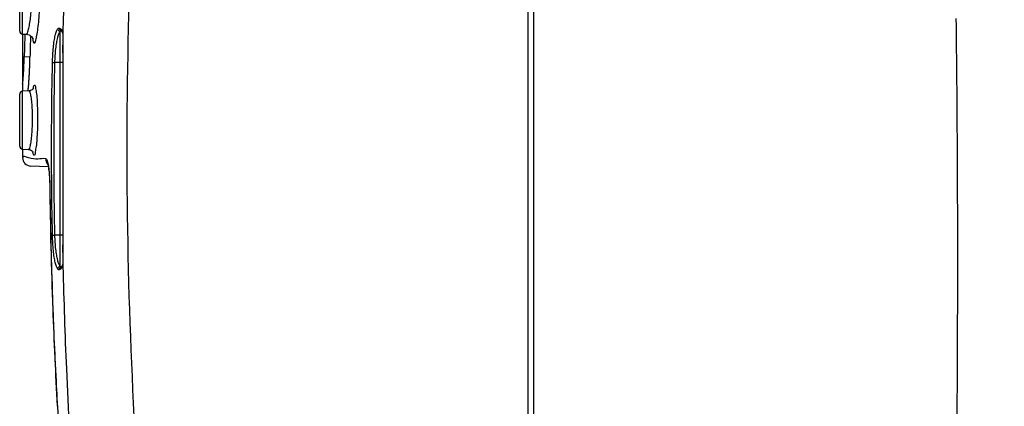
# Model space of a CAD drawing. Extents: x -683 to 136, y 441 to 1130.
# Drawn here: x -355 to -184, y 871 to 938 of the extents above; entities that cross this region are included whole.
import ezdxf

# ---------------------------------------------------------------- set-up
doc = ezdxf.new("R2010")
doc.units = 0
doc.header["$LTSCALE"] = 25
doc.layers.get('0').update_dxf_attribs({"color": 4, "linetype": 'CONTINUOUS'})
doc.layers.get('DEFPOINTS').update_dxf_attribs({"linetype": 'CONTINUOUS'})
doc.layers.add('DIM', color=7, linetype='CONTINUOUS')
doc.dimstyles.new('Line_Drawings', dxfattribs={"dimscale": 5, "dimtxt": 2.5, "dimasz": 4, "dimexe": 2, "dimexo": 1, "dimgap": 2, "dimtad": 1, "dimdec": 0, "dimzin": 0, "dimdsep": 46, "dimtxsty": 'Standard', "dimcen": 0, "dimclrt": 6, "dimadec": 0, "dimazin": 0, "dimtfac": 1, "dimtdec": 0, "dimtofl": 0, "dimtmove": 0, "dimatfit": 3, "dimfxl": 2, "dimtolj": 1, "dimtzin": 0, "dimarcsym": 0})

# ---------------------------------------------------------------- blocks, each defined once
blk = doc.blocks.new('*D3')
at = {"layer": 'DEFPOINTS', "color": 0, "transparency": 16777216}
for p in [(-177.4980483921607, 1093.432054567864), (-354.9980483921609, 967.484879825916), (-177.4980483921607, 807.647434641316)]:
    blk.add_point(p, dxfattribs=at)
at = {"layer": 'DIM', "color": 0, "lineweight": -2, "transparency": 16777216}
for p, q in [((-354.9980483921609, 972.484879825916), (-354.9980483921609, 1103.432054567864)), ((-177.4980483921607, 812.647434641316), (-177.4980483921607, 1103.432054567864)), ((-344.9980483921609, 1093.432054567864), (-187.4980483921607, 1093.432054567864))]:
    blk.add_line(p, q, dxfattribs=at)
at = {"layer": 'DIM', "color": 0, "transparency": 16777216}
for points in [[(-344.9980483921609, 1095.098721234531), (-344.9980483921609, 1091.765387901197), (-354.9980483921609, 1093.432054567864)], [(-187.4980483921607, 1095.098721234531), (-187.4980483921607, 1091.765387901197), (-177.4980483921607, 1093.432054567864)]]:
    blk.add_solid(points, dxfattribs=at)
at = {"layer": 'DIM', "color": 6, "transparency": 16777216, "insert": (-265.4980483919626, 1106.432054567864), "char_height": 6, "attachment_point": 5}
blk.add_mtext('\\A1;178 mm [7 inch]', dxfattribs=at)
blk = doc.blocks.new('*D5')
at = {"layer": 'DEFPOINTS', "color": 0, "transparency": 16777216}
for p in [(-98.65114076269201, 948.9602329815111), (-208.6094969139608, 758.960226775616), (-108.6511407626919, 758.960226775616)]:
    blk.add_point(p, dxfattribs=at)
at = {"layer": 'DIM', "color": 0, "lineweight": -2, "transparency": 16777216}
for p, q in [((-103.651140762692, 948.9602329815111), (-118.6511407626919, 948.9602329815111)), ((-108.6511407626919, 938.9602329815111), (-108.6511407626919, 768.960226775616)), ((-203.6094969139608, 758.960226775616), (-98.65114076269191, 758.960226775616))]:
    blk.add_line(p, q, dxfattribs=at)
at = {"layer": 'DIM', "color": 0, "transparency": 16777216}
for points in [[(-110.3178074293585, 938.9602329815111), (-106.9844740960252, 938.9602329815111), (-108.6511407626919, 948.9602329815111)], [(-110.3178074293586, 768.960226775616), (-106.9844740960252, 768.960226775616), (-108.6511407626919, 758.960226775616)]]:
    blk.add_solid(points, dxfattribs=at)
at = {"layer": 'DIM', "color": 6, "transparency": 16777216, "insert": (-121.651140762692, 854.0622339947136), "char_height": 6, "attachment_point": 5, "rotation": 90}
blk.add_mtext('\\A1;190 mm [7 1/2 inch]', dxfattribs=at)
blk = doc.blocks.new('*D6')
at = {"layer": 'DEFPOINTS', "color": 0, "transparency": 16777216}
for p in [(-266.4980483921607, 773.460495639716), (-208.6094969139608, 758.960226775616), (-143.6511407626921, 758.960226775616)]:
    blk.add_point(p, dxfattribs=at)
at = {"layer": 'DIM', "color": 0, "lineweight": -2, "transparency": 16777216}
for p, q in [((-143.6511407626921, 783.4604956397159), (-143.6511407626921, 901.4604956397159)), ((-261.4980483921607, 773.460495639716), (-133.6511407626921, 773.4604956397159)), ((-203.6094969139608, 758.960226775616), (-133.6511407626921, 758.960226775616)), ((-143.6511407626921, 748.960226775616), (-143.6511407626921, 738.960226775616))]:
    blk.add_line(p, q, dxfattribs=at)
at = {"layer": 'DIM', "color": 0, "transparency": 16777216}
for points in [[(-145.3178074293587, 783.4604956397159), (-141.9844740960254, 783.4604956397159), (-143.6511407626921, 773.4604956397159)], [(-145.3178074293587, 748.960226775616), (-141.9844740960254, 748.960226775616), (-143.6511407626921, 758.960226775616)]]:
    blk.add_solid(points, dxfattribs=at)
at = {"layer": 'DIM', "color": 6, "transparency": 16777216, "insert": (-156.6511407626922, 847.4604956397159), "char_height": 6, "attachment_point": 5, "rotation": 90}
blk.add_mtext('\\A1;15 mm [9/16 inch]', dxfattribs=at)

msp = doc.modelspace()

# ---------------------------------------------------------------- linework, layer by layer
at = {"linetype": 'Continuous'}
for p, q in [((-266.4980483921607, 773.460495639716), (-266.4980483921607, 1058.459217882816)), ((-265.4980483921607, 773.488857696316), (-265.4980483921607, 1058.431595854116)), ((-354.5242165495608, 935.935328257516), (-354.5242165494608, 947.9849932027159)), ((-354.9980483921609, 936.4352047103159), (-354.9980483921609, 947.485116766416)), ((-354.5242165641607, 935.9353282562159), (-353.8765453645608, 935.901385246916)), ((-354.4980483921609, 935.9353282562159), (-354.4980483921609, 925.984993100716)), ((-347.9284618416607, 895.555096281916), (-347.9284618416607, 936.365437428016)), ((-347.4980483921609, 936.025572169816), (-347.4980483921609, 895.894987104016)), ((-354.4980483921609, 931.960129145516), (-354.2021905729607, 931.960129145516)), ((-353.2052236819609, 931.938680647016), (-354.2021905729607, 931.960129145516)), ((-347.4980483921609, 930.9602155387159), (-348.8665032320607, 930.9602155387159)), ((-354.9980483921609, 916.434643013416), (-354.9980483921609, 925.484879384416)), ((-353.3626930423607, 926.0458652546159), (-354.5242185330608, 925.984993100716)), ((-354.5242185491607, 915.935328364916), (-354.5242185491607, 925.9849930952159)), ((-354.5242185330608, 915.935328359416), (-353.4440233011608, 915.878717726116)), ((-350.0143646988608, 912.821593884316), (-353.0750766557608, 912.981999001016)), ((-349.7543145734608, 909.635771810016), (-349.7719469699607, 909.630336348716)), ((-347.4980483921609, 900.9602155384159), (-348.8665012748606, 900.9602155384159))]:
    msp.add_line(p, q, dxfattribs=at)
for points in [[(-347.4894474349608, 936.038959914416), (-347.4942198289607, 936.034527540616), (-347.4970903452609, 936.030057685016), (-347.4980483921609, 936.025572169816)], [(-347.4890363410607, 932.644886685316), (-347.4939532933608, 932.641207701016), (-347.4969598621608, 932.637499127716), (-347.4980445465608, 932.633775259216)], [(-347.4893447960608, 899.275814689816), (-347.4941619183608, 899.279497729216), (-347.4970667791608, 899.283209493816), (-347.4980483078607, 899.286935680316)]]:
    msp.add_lwpolyline(points, dxfattribs=at)
for centre, radius, start, end in [((-354.4980483921609, 936.434643013416), 0.5, 180, 266.9999777537002), ((389.5019516078394, 915.960262618416), 743.8762308542, 178.4621065375995, 178.7675429255974), ((-347.9980483921609, 936.025572169816), 0.5, 0, 67.01470868500186), ((389.5019516078394, 915.960262618416), 742.8790332683, 178.4848085139041, 178.7675429255974), ((-354.4980483921609, 925.485678446716), 0.5, 93.00024820219468, 180), ((-354.4980483921609, 916.434643013416), 0.5, 180, 266.999751797701), ((389.5019516078394, 915.960262618416), 744, 180.0019315161001, 180.1142304673995), ((-352.9965727213607, 914.479943303116), 1.5, 180.1142304451028, 266.9999999999944), ((-347.9980483921609, 895.894987104016), 0.5, 292.9838387048991, 0)]:
    msp.add_arc(centre, radius, start, end, dxfattribs=at)
for points, start_tangent, end_tangent in [([(-347.4082417382608, 936.470198702616), (-346.2802785107608, 964.885407914716), (-343.8854292222609, 996.931518086216), (-340.3145402303608, 1028.647276485916)], (0.0233765059566614, 0.9997267321469694), (0.1306998055366903, 0.9914219892824002)), ([(-329.1239555586608, 805.052545836516), (-333.1013502165608, 841.693346947216), (-335.4951918737606, 878.728375350316), (-336.2938329427607, 915.960149777916), (-335.4952024876607, 953.191925255716), (-334.6534494919608, 969.273119281816)], (-0.1298679539205412, 0.9915312978138876), (0.06162050594352906, 0.9980996509603958)), ([(-353.8777135858609, 935.929071192616), (-353.7875592674609, 935.943110757416), (-353.5998322139608, 936.287134726516), (-353.4099218274607, 936.958673467616), (-353.2294757259608, 937.919955947516), (-353.0698830578608, 939.119408040816), (-352.9416539694607, 940.4927163359159), (-352.8539083536607, 941.960160730116)], (0.9994019763351744, -0.03457874632412212), (0.04386590159012922, 0.999037428066479)), ([(-352.7334527489606, 935.207691042216), (-352.6956630939608, 934.860283602316), (-352.5467615437608, 934.423238740916), (-352.3736129485608, 934.4195130063159), (-352.1862902961607, 934.850920658216), (-351.9968256691607, 935.690335113516), (-351.8168736905607, 936.889714106116), (-351.6577921195608, 938.384210247616), (-351.5300534353607, 940.093331303916), (-351.4430781343608, 941.908004555616)], (0.1444128224594098, -0.9895175272370405), (0.03526130539256167, 0.9993781268078727)), ([(-192.0490794121608, 938.650009075516), (-191.7934887912608, 894.747053196116), (-192.0707110749607, 850.907287684016), (-192.7600083378608, 807.3561393213159)], (0.01189336852519941, -0.9999292713912941), (-0.02064642333701754, -0.9997868398830766)), ([(-353.8786553289608, 935.901873716516), (-353.3631206536606, 935.775710762916), (-352.9706695295608, 935.5084460726159), (-352.7621728070608, 935.243712150716), (-352.6994832811608, 935.113324291716), (-352.7030766724608, 935.128720647616)], (0.9989986130775139, -0.04474115632394823), (-0.2485363041213333, 0.9686225815732917)), ([(-349.2904959605607, 930.970243545316), (-349.2366011574609, 932.320668520616), (-349.1331438517607, 933.6064839091159), (-348.9860156031607, 934.7507876938159), (-348.8017628192608, 935.7024135847159), (-348.5874225267607, 936.418661155716), (-348.3513643402607, 936.8606957951159)], (0.02081246811337958, 0.9997833971271125), (0.639323031026332, 0.7689382693033971)), ([(-348.8665032320607, 930.9602155387159), (-348.8121971959608, 932.2087576525159), (-348.7086938982607, 933.388620976516), (-348.5619084448608, 934.436389965516), (-348.3781603931607, 935.307159479116), (-348.1642194632607, 935.962300042116)], (0.02262056071225684, 0.9997441223798533), (0.383725050976561, 0.9234473917083938)), ([(-348.3513643402607, 936.8606957951159), (-348.2296071800608, 936.959668607816), (-348.0997298522607, 936.960189829416)], (0.6394580539472214, 0.7688259863207232), (0.9206275990305828, -0.3904418316512524)), ([(-348.3513640499607, 936.8606957869159), (-348.2952494416609, 936.636226701616), (-348.1431254959607, 936.4580749660159), (-347.9284619285609, 936.365436827116)], (0.008687795426329668, -0.9999622603931761), (0.984434747204547, -0.1757504722506305)), ([(-348.1642194632607, 935.962300042116), (-347.9284618416607, 936.365437428016)], (0.3837250510014531, 0.9234473916980505), (0.6747638460390731, 0.7380337066005577)), ([(-348.0997298437608, 936.960189829116), (-348.0684702327608, 936.764341191516), (-347.9639572004608, 936.597391740916), (-347.8028009891607, 936.485874731016)], (-0.04028430455575322, -0.9991882579406441), (0.9206051270641705, -0.3904948143358148)), ([(-348.0997298522607, 936.960189829416), (-348.0161715385607, 936.9201096854159), (-347.9383857729608, 936.873608538216), (-347.8661338149607, 936.821081662916), (-347.7993204120608, 936.762739854316), (-347.7378888878607, 936.6987708148159), (-347.6817527850608, 936.628464598616), (-347.6305281889609, 936.551519337016), (-347.5839575655607, 936.462680903316), (-347.5419849824607, 936.3596899207159), (-347.5070206272608, 936.229156846416)], (0.9206861234240592, -0.3903038074812722), (0.1796878297620221, -0.9837236826647077)), ([(-347.9284618416607, 936.365437428016), (-347.8676551759609, 936.4665868933159), (-347.8028009880609, 936.485874734616)], (0.3953004985731608, 0.9185518579959493), (0.9205469093313404, -0.390632036218891)), ([(-347.5070206272608, 936.229156846416), (-347.4894471340608, 936.038959906216)], (0.1796878298864549, -0.9837236826419787), (0.04023908691832435, -0.9991900799567516)), ([(-347.4894471340608, 936.038959906216), (-347.4894195231607, 934.3427804450159), (-347.4893121246607, 932.644895470516)], (1.623837761035434e-05, -0.9999999998681576), (1.348445228969298e-05, -0.999999999909085)), ([(-347.4796432969608, 933.146108388316), (-347.4186120347608, 936.021775592916)], (0.01957387757851344, 0.9998084133055399), (0.02286341865880771, 0.9997385978780814)), ([(-347.4186120347608, 936.021775592916), (-347.4082417382608, 936.470198702616)], (0.02286341857569892, 0.9997385978799822), (0.02337650602414797, 0.9997267321453913)), ([(-347.4894835907608, 932.644897854016), (-347.4886159958608, 923.238280337216), (-347.4884677351608, 914.5902736652159), (-347.4888799361606, 906.625812918816), (-347.4894835199607, 899.2758132850159)], (-4.016410141990853e-05, -0.9999999991934225), (-5.71527214560015e-06, -0.9999999999836678)), ([(-347.4893121246607, 932.644895470516), (-347.4796432969608, 933.146108388316)], (0.01900066867282144, 0.9998194709996329), (0.01957387754291729, 0.9998084133062368)), ([(-354.4980483891609, 927.194376369116), (-354.4361316356608, 927.7645845206159), (-354.3834993759608, 928.357255969516), (-354.3391963037607, 928.950167248716), (-354.3025097740608, 929.527044268116), (-354.2725618441607, 930.077614993916), (-354.2484113853607, 930.5966461826159), (-354.2291568307608, 931.082472650516), (-354.2140653148608, 931.533368052716), (-354.2021905729607, 931.960129145516)], (0.1194217001937673, 0.9928436218875711), (0.02509164253456653, 0.9996851551738265)), ([(-353.4642956838607, 926.7561210837159), (-353.4051659525608, 927.476588145516), (-353.3555261880608, 928.207474000816), (-353.3146173029609, 928.9235858723159), (-353.2814558184607, 929.608614796216), (-353.2549524253607, 930.253803232416), (-353.2340245574608, 930.856486026216), (-353.2178157302608, 931.413541112016), (-353.2052236819609, 931.938680647016)], (0.09159443699271, 0.9957963944059993), (0.02150891359125503, 0.9997686565581679)), ([(-349.2904940020608, 900.950187468816), (-349.4291451730608, 910.956410335516), (-349.4291459240608, 920.964006606116), (-349.2904959605607, 930.970243545316)], (-0.02078179529776247, 0.9997840351716974), (0.02078165899425318, 0.9997840380049317)), ([(-349.2904696787607, 930.9702430108159), (-349.2142349168607, 930.968085339716), (-349.0640503444608, 930.964533030816), (-348.8665270694607, 930.960215518816)], (0.9992386077837792, -0.03901544199845468), (0.9997754270583923, -0.02119187226767323)), ([(-348.8665012748606, 900.9602155384159), (-349.0050579510607, 910.959746908116), (-349.0050584686608, 920.960705751016), (-348.8665032320607, 930.9602155387159)], (-0.02078150919223869, 0.9997840411187274), (0.02078136754465992, 0.9997840440630037)), ([(-353.5384459860607, 926.036482082216), (-353.5335282217607, 926.0801983732159)], (0.1124819812717679, 0.9936537645926662), (0.1111798850681018, 0.993800298428333)), ([(-353.5335282217607, 926.0801983732159), (-353.4642956838607, 926.7561210837159)], (0.1111798851455799, 0.9938002984196652), (0.09159443696504899, 0.9957963944085436)), ([(-352.6419565441606, 926.461111688316), (-352.6422798419608, 926.4611735426159), (-352.7228291020608, 926.353648798016), (-352.9774474030608, 926.151731130316), (-353.3626308204607, 926.046086863716)], (-0.953933711353141, 0.3000174567321414), (-0.9978558423129127, -0.06545011812050378)), ([(-352.7683806871607, 920.960160730116), (-352.7835439069609, 922.4038800408159), (-352.8500794848608, 923.719845132816), (-352.9607478493608, 924.807401502616), (-353.1055231160608, 925.586089932816), (-353.2719582849609, 925.993784397716), (-353.3623902611607, 926.009934567116)], (0.008141716058100044, 0.9999668556805417), (-0.9999644962971377, -0.008426514416536777)), ([(-352.6694254567608, 926.483935649916), (-352.6745781082607, 926.416439331416)], (-0.06713691573411222, -0.9977437719904398), (-0.08508906681530767, -0.9963733490557144)), ([(-351.8273738228609, 920.953470091216), (-351.8423556852608, 922.671665021416), (-351.9086367766608, 924.244624680616), (-352.0190481836607, 925.545444202416), (-352.1635553855608, 926.477619482216), (-352.3297122165609, 926.966546832516), (-352.5031753319608, 926.9688186326159), (-352.6694254567608, 926.483935649916)], (0.006833278379095939, 0.9999766528807529), (-0.0671369151762578, -0.9977437720279771)), ([(-353.4439629205608, 915.914658145316), (-353.3542063778607, 915.929416392216), (-353.1812052249606, 916.3341066798159), (-353.0236950706608, 917.1103360462159), (-352.8951110422609, 918.197500672616), (-352.8069973960608, 919.5150880387159), (-352.7683806871607, 920.960160730116)], (0.9997878383501262, -0.0205980165836889), (0.008128218981360898, 0.9999669654824559)), ([(-352.7443826302608, 915.429887538716), (-352.5848670584608, 914.943460400116), (-352.4115131665608, 914.943470119116), (-352.2388097835608, 915.429857442616), (-352.0816116414608, 916.360120858616), (-351.9533510962608, 917.661384967116), (-351.8655824893608, 919.2369230844159), (-351.8273738228609, 920.953470091216)], (0.05377009054454941, -0.9985533422721247), (0.006820138362721499, 0.9999767425859032)), ([(-353.4447962300608, 915.878363172916), (-353.0437485400607, 915.764475647516), (-352.7910773678607, 915.555266657016), (-352.7105866397608, 915.430818004116), (-352.7145807292609, 915.444828519216)], (0.9972091064705536, -0.07465921223934797), (-0.2928531966945402, 0.9561574165302432)), ([(-352.7488666725608, 915.500695095716), (-352.7443826302608, 915.429887538716)], (0.07261942615967881, -0.9973597239432916), (0.05377009034458666, -0.9985533422828923)), ([(-350.4752458176608, 914.266586198016), (-353.4880910230609, 914.424196158916), (-354.4965697561606, 914.476952759016)], (-0.998634561487053, 0.05223995217801593), (-0.05035085877173613, -0.9987315910798801)), ([(-350.4752458176608, 914.266586198016), (-350.3890368641607, 914.223370128816), (-350.2949380696607, 914.0877536706159), (-350.1975078974608, 913.845388768616), (-350.1018879804608, 913.493876543116), (-350.0130650264607, 913.043288450516)], (0.9986331898798338, -0.05226616563731971), (0.1677401434221926, -0.9858312453380154)), ([(-350.4752458109608, 914.266586198016), (-350.3691096836608, 913.711613861316), (-350.1361868851609, 913.314766754116)], (0.0011945684612539, -0.9999992865028412), (0.6323396111103199, -0.7746913038242068)), ([(-350.1374317329607, 913.396181133216), (-350.1387061561609, 913.394282967916), (-350.0955963850606, 913.227170382816), (-350.0273946094608, 912.904131228116), (-349.9567359945609, 912.456547620616), (-349.8911402188608, 911.8979645058159), (-349.8358222195607, 911.241284747716), (-349.7952215193609, 910.504494482116), (-349.7730098630607, 909.7098194658159), (-349.7719415823608, 909.630335683216)], (-0.8627402941144642, -0.5056472929931375), (0.0121306160908381, -0.999926421369721)), ([(-350.0130650264607, 913.043288450516), (-349.9350190483608, 912.513013602416), (-349.8704150115607, 911.928098344716), (-349.8206792602607, 911.318023235516), (-349.7857981390607, 910.712965895716), (-349.7646870618607, 910.150013808916), (-349.7543145973607, 909.635771809816)], (0.1677401434263674, -0.985831245337305), (0.01208369940797364, -0.9999269894390379)), ([(-349.7719467153606, 909.630336351816), (-349.2455466670608, 888.1183662720159), (-348.4580217638609, 871.222564686916)], (0.01207848850009181, -0.9999270523971002), (0.05633626801438738, -0.9984118513450304)), ([(-349.7543145973607, 909.635771809816), (-349.7194286177607, 907.0641154318159)], (0.01208389764044832, -0.9999269870434617), (0.01504455267831002, -0.9998868243129867)), ([(-349.7194286177607, 907.0641154318159), (-349.5872532710607, 900.122868342616), (-349.3385500613608, 891.280810731316), (-349.2992142567607, 890.120019827216)], (0.0150445526807916, -0.9998868243129494), (0.03453510641957751, -0.9994034852973992)), ([(-349.2904939928608, 900.950187469016), (-349.2142025865608, 900.952346110416), (-349.0640043721608, 900.955898519116), (-348.8665012748606, 900.9602155384159)], (0.9992404843019869, 0.03896735212881134), (0.9997754265407913, 0.02119189668667673)), ([(-348.3513643401607, 895.059835961616), (-348.5891894309607, 895.506366933816), (-348.8030326742607, 896.223397651116), (-348.9858689646608, 897.168780282916), (-349.1321286444609, 898.304265064516), (-349.2359417536609, 899.588841257916), (-349.2904940020608, 900.950187468816)], (-0.6393027555092623, 0.7689551266480148), (-0.02074231366054302, 0.999784855068333)), ([(-348.1658297826607, 895.961999123116), (-348.3790489717608, 896.6167438686159), (-348.5615024689607, 897.4817504599159), (-348.7076882747608, 898.523055312116), (-348.8116356296607, 899.703199156416), (-348.8665012748606, 900.9602155384159)], (-0.3823057420066594, 0.9240358865481024), (-0.0225451185073256, 0.999745826513665)), ([(-347.4893121912608, 899.275815661616), (-347.4894024406608, 897.5219447329159), (-347.4907738544607, 895.894981177616)], (-1.662411779507393e-05, -0.9999999998618195), (-0.0001946248255141422, -0.9999999810605885)), ([(-347.4796305485606, 898.774117200016), (-347.4893121912608, 899.275815661616)], (-0.01958089121487182, 0.999808275970564), (-0.01900739330595861, 0.9998193431814133)), ([(-347.4185659731606, 895.8977750476159), (-347.4796305485606, 898.774117200016)], (-0.02286956838965221, 0.9997384572185223), (-0.01958089121031864, 0.9998082759706531)), ([(-348.3513660011608, 895.059835914616), (-348.2952475443608, 895.284302371816), (-348.1431226973607, 895.462450684616), (-347.9284604210607, 895.555086455716)], (0.008710604153564571, 0.9999620619679929), (0.9844355248858183, 0.1757461161527716)), ([(-348.0997532222607, 894.960359559816), (-348.2214530839608, 894.957628798416), (-348.3513643401607, 895.059835961616)], (-0.9205262938880674, -0.3906806141347424), (-0.6396385827083366, 0.7686757987024637)), ([(-347.9284618416607, 895.555096281916), (-348.1658297826607, 895.961999123116)], (-0.6747553586197158, 0.7380414663242024), (-0.3823057419915479, 0.9240358865543545)), ([(-348.0997209847608, 894.960360484516), (-348.0684950146608, 895.156229628016), (-347.9639971095608, 895.323205018016), (-347.8028393574607, 895.434742522416)], (-0.04049111636158296, 0.9991798984646322), (0.9205842737233069, 0.3905439731622184)), ([(-347.9453021726608, 895.042418055916), (-348.0196910626607, 894.998564494616), (-348.0997532222607, 894.960359559816)], (-0.8387766825809873, -0.5444755979457979), (-0.920678241860641, -0.3903223987480082)), ([(-347.5513988027608, 895.5366914950159), (-347.5869900289608, 895.450101957816), (-347.6252720156608, 895.378677987216), (-347.6661735352609, 895.313781264916), (-347.7107346473608, 895.254192249416), (-347.7599721093607, 895.197484484616), (-347.8151395351608, 895.1430357068159), (-347.8769624964607, 895.090964379616), (-347.9453021726608, 895.042418055916)], (-0.341918324403599, -0.9397296735961014), (-0.8387766825211819, -0.5444755980379294)), ([(-347.8028126595607, 895.434679588616), (-347.8640288570607, 895.450452091316), (-347.9284618416607, 895.555096281916)], (-0.9205060116353498, -0.3907283999700831), (-0.3953273777756837, 0.918540290015088)), ([(-347.4907832421609, 895.817584931316), (-347.5181182044607, 895.644098982316), (-347.5513988027608, 895.5366914950159)], (-0.117168491001457, -0.9931120504336062), (-0.3419183244697494, -0.9397296735720327)), ([(-347.4929439408606, 895.783076361116), (-347.4939597658608, 895.8198009256159), (-347.4968332708609, 895.860762517416), (-347.4995611238608, 895.904700487116)], (0.005629549824114607, 0.9999841539588404), (-0.01516513298971432, 0.9998850027585193)), ([(-347.4907738544607, 895.894981177616), (-347.4907832421609, 895.817584931316)], (-0.0001946244282109538, -0.9999999810606658), (-4.603323864995619e-05, -0.9999999989404706)), ([(-347.4081463026607, 895.447356421316), (-347.4185659731606, 895.8977750476159)], (-0.02338466607079581, 0.9997265413065504), (-0.02286956839380835, 0.9997384572184271)), ([(-343.9604956523608, 835.791155964416), (-345.6121081796607, 856.3035062166159), (-346.8147437702607, 877.751101380316), (-347.4081463026607, 895.447356421316)], (-0.09219694126766302, 0.9957407915822707), (-0.0233846659783537, 0.9997265413087125)), ([(-349.2992142567607, 890.120019827216), (-349.1319992177607, 885.618876328116)], (0.03453510642464341, -0.999403485297224), (0.03971263228628608, -0.9992111422701884)), ([(-349.1319992177607, 885.618876328116), (-349.0286772363606, 883.1104874225159), (-348.6764546248608, 875.611169692716), (-348.3417851615609, 869.507776333716)], (0.03971263228200173, -0.9992111422703585), (0.05827001032356344, -0.9983008594090722))]:
    msp.add_spline(points, degree=3, dxfattribs=dict(at, start_tangent=start_tangent, end_tangent=end_tangent))

# ---------------------------------------------------------------- dimensions: what is measured, and where the dimension line sits
at = {"layer": 'DIM'}
dim = msp.add_linear_dim(base=(-177.4980483921607, 1093.432054567864), p1=(-354.9980483921609, 967.484879825916), p2=(-177.4980483921607, 807.647434641316), dimstyle='Line_Drawings', override={"dimtxt": 1.2, "dimasz": 2, "dimpost": ' mm'}, dxfattribs=at)
dim.commit()
dim.dimension.update_dxf_attribs({"geometry": '*D3', "text_midpoint": (-265.4980483919626, 1093.432054567864), "dimtype": 160})
for base, p1, picture, middle in [((-108.6511407626919, 758.960226775616), (-98.65114076269201, 948.9602329815111), '*D5', (-108.651140762692, 854.0622339947136)), ((-143.6511407626921, 758.960226775616), (-266.4980483921607, 773.460495639716), '*D6', (-143.6511407626922, 847.4604956397159))]:
    dim = msp.add_linear_dim(base=base, p1=p1, p2=(-208.6094969139608, 758.960226775616), angle=90, dimstyle='Line_Drawings', override={"dimtxt": 1.2, "dimasz": 2, "dimpost": ' mm'}, dxfattribs=at)
    dim.commit()
    dim.dimension.update_dxf_attribs({"geometry": picture, "text_midpoint": middle, "dimtype": 160})

doc.saveas('drawing.dxf')
